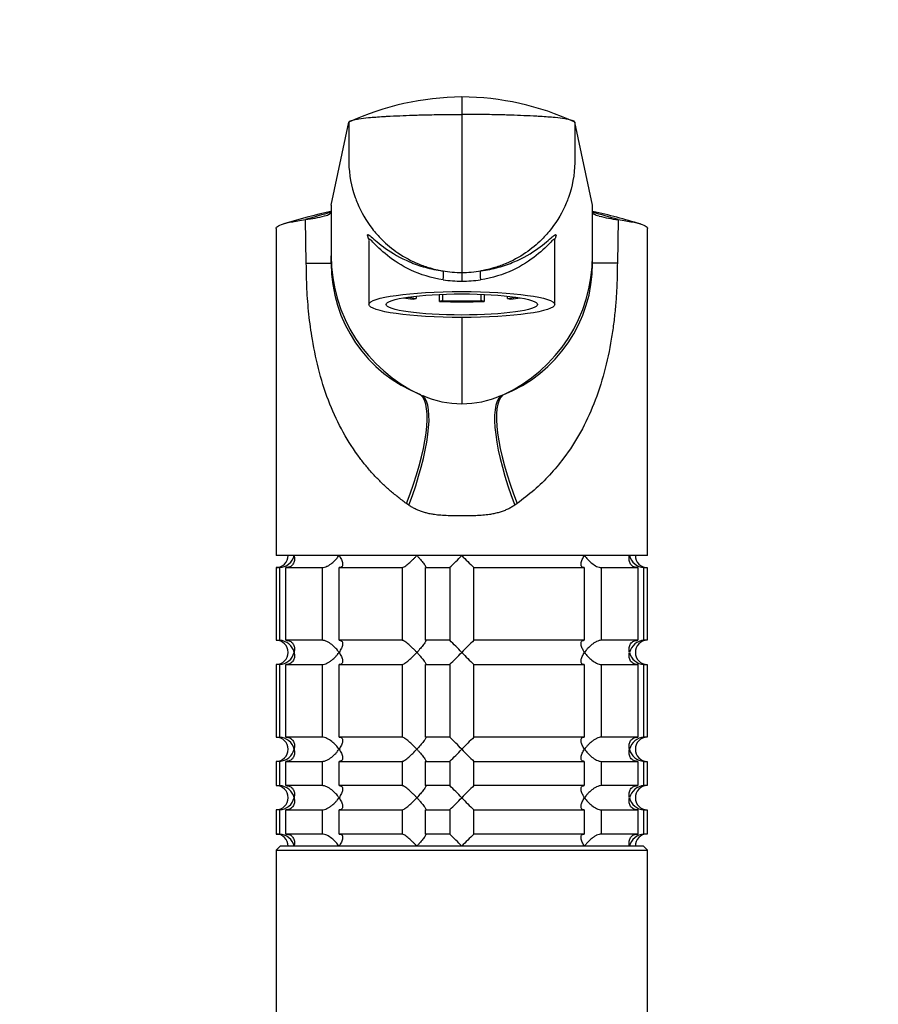
# Model space of a CAD drawing. Units: millimetres. Extents: x 0 to 1478, y 0 to 1758.
# Drawn here: x 634 to 740, y 1238 to 1360 of the extents above; entities that cross this region are included whole.
import ezdxf
from ezdxf import colors
from ezdxf.entities.mleader import LeaderData, LeaderLine
from ezdxf.math import Vec2, Vec3

# ---------------------------------------------------------------- set-up
doc = ezdxf.new("R2010")
doc.units = ezdxf.units.MM
doc.layers.add('DV1_Défaut', color=7, linetype='Continuous')
doc.layers.add('Défaut', color=7, linetype='Continuous')

# ---------------------------------------------------------------- blocks, each defined once
blk = doc.blocks.new('_DOT')
at = {"color": 0}
blk.add_line((0, 0), (-1, 0), dxfattribs=at)
at = {"color": 0, "const_width": 0.333}
blk.add_lwpolyline([(-0.1665, 0, 1), (0.1665, 0, 1)], format="xyb", close=True, dxfattribs=at)
blk = doc.blocks.new('SE')
at = {"layer": 'DV1_Défaut', "color": 7, "linetype": 'Continuous'}
for p, q in [((688.63, 1350.43), (688.63, 1348.27)), ((688.63, 1348.27), (688.63, 1328.68)), ((672.44, 1337.03), (674.63, 1347.31)), ((704.82, 1337.03), (702.63, 1347.31)), ((672.44, 1337.03), (672.44, 1330.77)), ((704.82, 1330.77), (704.82, 1337.03)), ((665.63, 1334.15), (665.63, 1293.64)), ((669.37, 1329.84), (669.28, 1335.24)), ((707.99, 1335.24), (707.89, 1329.84)), ((711.63, 1293.64), (711.63, 1334.15)), ((677.13, 1332.67), (677.13, 1324.73)), ((700.13, 1324.73), (700.13, 1332.68)), ((672.44, 1329.84), (672.44, 1330.77)), ((704.82, 1329.84), (704.82, 1330.77)), ((669.37, 1329.84), (672.44, 1329.84)), ((707.89, 1329.84), (704.82, 1329.84)), ((688.63, 1328.68), (688.63, 1327.63)), ((682.97, 1325.77), (682.97, 1325.48)), ((685.88, 1325.12), (685.88, 1325.98)), ((686.26, 1325.21), (686.26, 1325.99)), ((691, 1325.99), (691, 1325.21)), ((691.38, 1325.98), (691.38, 1325.12)), ((694.29, 1325.48), (694.29, 1325.77)), ((682.59, 1325.38), (682.97, 1325.48)), ((686.26, 1325.21), (685.88, 1325.12)), ((691.38, 1325.12), (691, 1325.21)), ((694.29, 1325.48), (694.67, 1325.38)), ((688.63, 1323.13), (688.63, 1312.43)), ((683.53, 1313.56), (683.81, 1313.43)), ((693.45, 1313.43), (693.73, 1313.56)), ((682.07, 1299.87), (681.77, 1300.08)), ((695.49, 1300.08), (695.19, 1299.87)), ((711.63, 1293.64), (665.63, 1293.64)), ((666.07, 1292.14), (665.63, 1292.14)), ((665.63, 1292.14), (665.63, 1283.14)), ((666.07, 1292.14), (666.07, 1283.14)), ((666.85, 1292.14), (671.34, 1292.14)), ((666.85, 1283.14), (666.85, 1292.14)), ((671.34, 1292.14), (671.34, 1283.14)), ((673.46, 1292.14), (681.24, 1292.14)), ((673.46, 1283.14), (673.46, 1292.14)), ((681.24, 1292.14), (681.24, 1283.14)), ((684.14, 1292.14), (687.13, 1292.14)), ((684.14, 1283.14), (684.14, 1292.14)), ((687.13, 1292.14), (687.13, 1283.14)), ((690.13, 1292.14), (703.8, 1292.14)), ((690.13, 1283.14), (690.13, 1292.14)), ((703.8, 1292.14), (703.8, 1283.14)), ((705.92, 1292.14), (710.41, 1292.14)), ((705.92, 1283.14), (705.92, 1292.14)), ((710.41, 1292.14), (710.41, 1283.14)), ((711.19, 1292.14), (711.58, 1292.14)), ((711.19, 1283.14), (711.19, 1292.14)), ((711.58, 1292.14), (711.58, 1283.14)), ((665.63, 1283.14), (666.07, 1283.14)), ((671.34, 1283.14), (666.85, 1283.14)), ((681.24, 1283.14), (673.46, 1283.14)), ((687.13, 1283.14), (684.14, 1283.14)), ((703.8, 1283.14), (690.13, 1283.14)), ((710.41, 1283.14), (705.92, 1283.14)), ((711.58, 1283.14), (711.19, 1283.14)), ((666.07, 1280.14), (665.63, 1280.14)), ((665.63, 1280.14), (665.63, 1271.14)), ((666.07, 1280.14), (666.07, 1271.14)), ((666.85, 1280.14), (671.34, 1280.14)), ((666.85, 1271.14), (666.85, 1280.14)), ((671.34, 1280.14), (671.34, 1271.14)), ((673.46, 1280.14), (681.24, 1280.14)), ((673.46, 1271.14), (673.46, 1280.14)), ((681.24, 1280.14), (681.24, 1271.14)), ((684.14, 1280.14), (687.13, 1280.14)), ((684.14, 1271.14), (684.14, 1280.14)), ((687.13, 1280.14), (687.13, 1271.14)), ((690.13, 1280.14), (703.8, 1280.14)), ((690.13, 1271.14), (690.13, 1280.14)), ((703.8, 1280.14), (703.8, 1271.14)), ((705.92, 1280.14), (710.41, 1280.14)), ((705.92, 1271.14), (705.92, 1280.14)), ((710.41, 1280.14), (710.41, 1271.14)), ((711.19, 1280.14), (711.58, 1280.14)), ((711.19, 1271.14), (711.19, 1280.14)), ((711.58, 1280.14), (711.58, 1271.14)), ((665.63, 1271.14), (666.07, 1271.14)), ((671.34, 1271.14), (666.85, 1271.14)), ((681.24, 1271.14), (673.46, 1271.14)), ((687.13, 1271.14), (684.14, 1271.14)), ((703.8, 1271.14), (690.13, 1271.14)), ((710.41, 1271.14), (705.92, 1271.14)), ((711.58, 1271.14), (711.19, 1271.14)), ((666.07, 1268.14), (665.63, 1268.14)), ((665.63, 1268.14), (665.63, 1265.14)), ((666.07, 1268.14), (666.07, 1265.14)), ((666.85, 1268.14), (671.34, 1268.14)), ((666.85, 1265.14), (666.85, 1268.14)), ((671.34, 1268.14), (671.34, 1265.14)), ((673.46, 1268.14), (681.24, 1268.14)), ((673.46, 1265.14), (673.46, 1268.14)), ((681.24, 1268.14), (681.24, 1265.14)), ((684.14, 1268.14), (687.13, 1268.14)), ((684.14, 1265.14), (684.14, 1268.14)), ((687.13, 1268.14), (687.13, 1265.14)), ((690.13, 1268.14), (703.8, 1268.14)), ((690.13, 1265.14), (690.13, 1268.14)), ((703.8, 1268.14), (703.8, 1265.14)), ((705.92, 1268.14), (710.41, 1268.14)), ((705.92, 1265.14), (705.92, 1268.14)), ((710.41, 1268.14), (710.41, 1265.14)), ((711.19, 1268.14), (711.58, 1268.14)), ((711.19, 1265.14), (711.19, 1268.14)), ((711.58, 1268.14), (711.58, 1265.14)), ((665.63, 1265.14), (666.07, 1265.14)), ((671.34, 1265.14), (666.85, 1265.14)), ((681.24, 1265.14), (673.46, 1265.14)), ((687.13, 1265.14), (684.14, 1265.14)), ((703.8, 1265.14), (690.13, 1265.14)), ((710.41, 1265.14), (705.92, 1265.14)), ((711.58, 1265.14), (711.19, 1265.14)), ((666.07, 1262.14), (665.63, 1262.14)), ((665.63, 1262.14), (665.63, 1259.14)), ((666.07, 1262.14), (666.07, 1259.14)), ((666.85, 1262.14), (671.34, 1262.14)), ((666.85, 1259.14), (666.85, 1262.14)), ((671.34, 1262.14), (671.34, 1259.14)), ((673.46, 1262.14), (681.24, 1262.14)), ((673.46, 1259.14), (673.46, 1262.14)), ((681.24, 1262.14), (681.24, 1259.14)), ((684.14, 1262.14), (687.13, 1262.14)), ((684.14, 1259.14), (684.14, 1262.14)), ((687.13, 1262.14), (687.13, 1259.14)), ((690.13, 1262.14), (703.8, 1262.14)), ((690.13, 1259.14), (690.13, 1262.14)), ((703.8, 1262.14), (703.8, 1259.14)), ((705.92, 1262.14), (710.41, 1262.14)), ((705.92, 1259.14), (705.92, 1262.14)), ((710.41, 1262.14), (710.41, 1259.14)), ((711.19, 1262.14), (711.58, 1262.14)), ((711.19, 1259.14), (711.19, 1262.14)), ((711.58, 1262.14), (711.58, 1259.14)), ((665.63, 1259.14), (666.07, 1259.14)), ((671.34, 1259.14), (666.85, 1259.14)), ((681.24, 1259.14), (673.46, 1259.14)), ((687.13, 1259.14), (684.14, 1259.14)), ((703.8, 1259.14), (690.13, 1259.14)), ((710.41, 1259.14), (705.92, 1259.14)), ((711.58, 1259.14), (711.19, 1259.14)), ((666.13, 1257.64), (665.63, 1257.14)), ((711.13, 1257.64), (666.13, 1257.64)), ((711.63, 1257.14), (711.13, 1257.64)), ((665.63, 1257.14), (711.63, 1257.14)), ((665.63, 1257.14), (665.63, 1222.14)), ((711.63, 1222.14), (711.63, 1257.14))]:
    blk.add_line(p, q, dxfattribs=at)
for centre, radius, start, end in [((688.92, 1316.15), 34.28, 90.4855, 114.635), ((688.4, 1316.43), 34.01, 65.2657, 89.6137), ((689.91, 1257.71), 80.47, 102.579, 106.85), ((692.08, 1260.33), 78.31, 104.518, 106.9307), ((667.34, 1351.71), 16.58, 276.7072, 285.0228), ((685.18, 1260.33), 78.31, 73.0693, 75.4821), ((687.35, 1257.71), 80.47, 73.0983, 77.4223), ((709.92, 1351.71), 16.59, 254.9787, 263.2914), ((691.37, 1330.78), 18.92, 180.0477, 245.5257), ((685.9, 1330.78), 18.92, 294.468, 359.9523), ((689.87, 1329.79), 17.42, 179.8259, 248.6632), ((687.41, 1329.78), 17.41, 291.2921, 0.2126), ((688.63, 1342.73), 14.04, 260.3806, 269.9832), ((688.63, 1342.73), 14.04, 270.0168, 279.6194), ((688.45, 1343.44), 15.81, 262.2642, 270.6533), ((688.81, 1343.44), 15.81, 269.3468, 277.7357), ((688.63, 1324.47), 12.04, 246.4038, 270.0004), ((688.63, 1324.47), 12.04, 269.9996, 293.5964), ((665.63, 1293.64), 1.5, 270, 0), ((665.96, 1294.1), 1.96, 273.3931, 346.5427), ((668, 1312.76), 28.12, 312.8545, 317.176), ((708.26, 1311.76), 26.71, 222.7095, 227.26), ((711.3, 1294.1), 1.96, 193.4573, 266.6069), ((711.59, 1293.6), 1.46, 178.466, 269.6349), ((665.63, 1281.64), 1.5, 270, 90), ((665.96, 1281.18), 1.96, 13.4573, 86.6069), ((669, 1263.52), 26.71, 42.7095, 47.26), ((709.26, 1262.52), 28.12, 132.8545, 137.176), ((711.31, 1281.18), 1.96, 93.4475, 166.4883), ((711.59, 1281.68), 1.46, 90.3075, 181.5917), ((665.96, 1282.1), 1.96, 273.4475, 346.4883), ((668, 1300.76), 28.12, 312.8545, 317.176), ((708.26, 1299.76), 26.71, 222.7095, 227.26), ((711.3, 1282.1), 1.96, 193.4573, 266.6069), ((711.59, 1281.6), 1.46, 178.466, 269.6349), ((665.63, 1269.64), 1.5, 270, 90), ((665.96, 1269.18), 1.96, 13.4573, 86.6069), ((669, 1251.52), 26.71, 42.7095, 47.26), ((709.26, 1250.52), 28.12, 132.8545, 137.176), ((711.31, 1269.18), 1.96, 93.4475, 166.4883), ((711.59, 1269.68), 1.46, 90.3075, 181.5917), ((665.96, 1270.1), 1.96, 273.4475, 346.4883), ((668, 1288.76), 28.12, 312.8545, 317.176), ((708.26, 1287.76), 26.71, 222.7095, 227.26), ((711.3, 1270.1), 1.96, 193.4573, 266.6069), ((711.59, 1269.6), 1.46, 178.466, 269.6349), ((665.63, 1263.64), 1.5, 270, 90), ((665.96, 1263.18), 1.96, 13.4573, 86.6069), ((669, 1245.52), 26.71, 42.7095, 47.26), ((709.26, 1244.52), 28.12, 132.8545, 137.176), ((711.31, 1263.18), 1.96, 93.4475, 166.4883), ((711.59, 1263.68), 1.46, 90.3075, 181.5917), ((665.96, 1264.1), 1.96, 273.4475, 346.4883), ((668, 1282.76), 28.12, 312.8545, 317.176), ((708.26, 1281.76), 26.71, 222.7095, 227.26), ((711.3, 1264.1), 1.96, 193.4573, 266.6069), ((711.59, 1263.6), 1.46, 178.466, 269.6349), ((665.63, 1257.64), 1.5, 0, 90), ((665.96, 1257.18), 1.96, 13.4573, 86.6069), ((669, 1239.52), 26.71, 42.7095, 47.26), ((709.26, 1238.52), 28.12, 132.8545, 137.176), ((711.3, 1257.18), 1.96, 93.3931, 166.5427), ((711.59, 1257.68), 1.46, 90.3075, 181.5917)]:
    blk.add_arc(centre, radius, start, end, dxfattribs=at)
for centre, major_axis, ratio, start_param, end_param in [((686.12, 1327.91), (0.139, 0.99), 0.219018, 4.605039, 6.14548), ((691.14, 1327.91), (0.139, -0.99), 0.219018, 3.279298, 4.819739), ((688.63, 1326.31), (-8.25, 0), 0.139173, 0.624165, 0.814808), ((688.63, 1326.31), (8.25, 0), 0.139173, -0.814808, -0.624165), ((688.63, 1326.31), (-9, 0), 0.139173, 0.642067, 0.834486), ((688.63, 1326.31), (-9, 0), 0.139173, 1.259909, 1.881684), ((688.63, 1326.31), (-8.25, 0), 0.139173, 1.279587, 1.862006), ((688.63, 1326.31), (9, 0), 0.139173, -0.834486, -0.642067), ((677.33, 1300.08), (5.91, 13.66), 0.27582, 4.831179, 6.200664), ((677.83, 1299.87), (5.67, 13.76), 0.265177, 4.82115, 6.190916), ((699.43, 1299.87), (-5.67, 13.76), 0.265172, 0.092205, 1.462032), ((699.93, 1300.08), (-5.91, 13.66), 0.275746, 0.082524, 1.452071)]:
    blk.add_ellipse(centre, major_axis=major_axis, ratio=ratio, start_param=start_param, end_param=end_param, dxfattribs=at)
for major_axis in [(11.5, 0), (-9.38, 0)]:
    blk.add_ellipse((688.63, 1324.73), major_axis=major_axis, ratio=0.139173, dxfattribs=at)
for points, knots in [([(674.63, 1347.31), (674.65, 1347.38), (674.81, 1347.48), (675.31, 1347.62), (675.95, 1347.74), (676.69, 1347.83), (677.78, 1347.94), (678.5, 1347.99), (679.18, 1348.03), (679.37, 1348.04), (680.08, 1348.08), (681.31, 1348.13), (682.39, 1348.17), (682.91, 1348.19), (683.17, 1348.2), (684.23, 1348.23), (686.13, 1348.26), (687.8, 1348.27), (688.63, 1348.27)], [0, 0, 0, 0, 0.123506, 0.176272, 0.247013, 0.352544, 0.370519, 0.494025, 0.494025, 0.494025, 0.528817, 0.620519, 0.705089, 0.705089, 0.705089, 0.747013, 0.873506, 1, 1, 1, 1]), ([(702.63, 1347.31), (702.62, 1347.38), (702.45, 1347.48), (701.95, 1347.62), (701.31, 1347.74), (700.57, 1347.83), (699.48, 1347.94), (698.76, 1347.99), (698.08, 1348.03), (697.89, 1348.04), (697.18, 1348.08), (695.95, 1348.13), (694.87, 1348.17), (694.35, 1348.19), (694.09, 1348.2), (693.03, 1348.23), (691.13, 1348.26), (689.46, 1348.27), (688.63, 1348.27)], [0, 0, 0, 0, 0.123506, 0.176272, 0.247013, 0.352544, 0.370519, 0.494025, 0.494025, 0.494025, 0.528817, 0.620519, 0.705089, 0.705089, 0.705089, 0.747013, 0.873506, 1, 1, 1, 1]), ([(674.63, 1347.31), (674.63, 1345.75), (674.63, 1344.19), (674.63, 1342.63), (674.63, 1342.51), (674.63, 1342.4), (674.63, 1342.28), (674.67, 1340.82), (674.99, 1339.11), (676.04, 1336.38), (677.09, 1334.57), (678.87, 1332.55), (680.76, 1330.99), (682.83, 1329.87), (684.22, 1329.39), (684.7, 1329.25), (685.02, 1329.15), (685.55, 1329.02), (686.08, 1328.92), (686.29, 1328.88)], [0, 0, 0, 0, 0.193116, 0.193116, 0.193116, 0.207514, 0.207514, 0.207514, 0.388891, 0.419012, 0.570269, 0.644909, 0.751646, 0.870805, 0.933023, 0.933023, 0.933023, 0.973943, 1, 1, 1, 1]), ([(702.63, 1347.31), (702.63, 1345.75), (702.63, 1344.19), (702.63, 1342.63), (702.63, 1342.51), (702.63, 1342.4), (702.63, 1342.28), (702.59, 1340.82), (702.27, 1339.11), (701.22, 1336.38), (700.17, 1334.57), (698.39, 1332.55), (696.5, 1330.99), (694.43, 1329.87), (693.04, 1329.39), (692.56, 1329.25), (692.24, 1329.15), (691.71, 1329.02), (691.18, 1328.92), (690.97, 1328.88)], [0, 0, 0, 0, 0.193116, 0.193116, 0.193116, 0.207514, 0.207514, 0.207514, 0.388891, 0.419012, 0.570269, 0.644909, 0.751646, 0.870805, 0.933023, 0.933023, 0.933023, 0.973943, 1, 1, 1, 1]), ([(671.64, 1335.69), (671.91, 1335.77), (672.11, 1335.85), (672.37, 1336.02), (672.44, 1336.1), (672.44, 1336.18)], [0, 0, 0, 0, 0.5, 0.5, 1, 1, 1, 1]), ([(704.82, 1336.18), (704.82, 1336.1), (704.89, 1336.02), (705.16, 1335.85), (705.36, 1335.77), (705.62, 1335.69)], [0, 0, 0, 0, 0.5, 0.5, 1, 1, 1, 1]), ([(665.63, 1334.15), (665.63, 1334.2), (665.7, 1334.37), (666.19, 1334.64), (667.4, 1334.95), (668.59, 1335.15), (669.28, 1335.24)], [0, 0, 0, 0, 0.134108, 0.422838, 0.711484, 1, 1, 1, 1]), ([(707.99, 1335.24), (708.67, 1335.15), (709.86, 1334.95), (711.07, 1334.64), (711.56, 1334.37), (711.63, 1334.2), (711.63, 1334.15)], [0, 0, 0, 0, 0.288514, 0.577159, 0.865888, 1, 1, 1, 1]), ([(677.06, 1332.93), (677.04, 1332.98), (677.03, 1333.02), (676.94, 1333.27), (676.94, 1333.38), (677.08, 1333.38), (677.22, 1333.28), (677.42, 1333.12), (677.42, 1333.12), (677.42, 1333.12)], [0, 0, 0, 0, 0.092008, 0.092008, 0.545024, 0.545024, 0.998041, 0.998041, 1, 1, 1, 1]), ([(677.42, 1333.12), (677.81, 1332.79), (678.41, 1332.24), (679.99, 1331.1), (680.98, 1330.51), (682.76, 1329.76), (683.39, 1329.53), (684.77, 1329.15), (685.53, 1328.99), (686.29, 1328.88)], [0, 0, 0, 0, 0.332853, 0.332853, 0.666426, 0.666426, 0.833213, 0.833213, 1, 1, 1, 1]), ([(690.97, 1328.88), (691.74, 1328.99), (692.49, 1329.15), (693.87, 1329.53), (694.5, 1329.76), (696.27, 1330.5), (697.26, 1331.1), (698.85, 1332.24), (699.45, 1332.79), (699.84, 1333.12)], [0, 0, 0, 0, 0.16674, 0.16674, 0.33348, 0.33348, 0.666959, 0.666959, 1, 1, 1, 1]), ([(699.84, 1333.12), (699.84, 1333.12), (699.84, 1333.12), (700.04, 1333.28), (700.18, 1333.38), (700.32, 1333.38), (700.32, 1333.27), (700.23, 1333.02), (700.21, 1332.97), (700.19, 1332.91)], [0, 0, 0, 0, 0.00118, 0.00118, 0.44955, 0.44955, 0.897919, 0.897919, 1, 1, 1, 1]), ([(677.12, 1332.87), (677.12, 1332.87), (677.12, 1332.85), (677.15, 1332.78), (677.13, 1332.69), (677.13, 1332.69)], [0, 0, 0, 0, 0.48381, 0.985346, 1, 1, 1, 1]), ([(686.32, 1327.77), (684.83, 1328), (683.48, 1328.44), (681.18, 1329.52), (680.2, 1330.16), (678.63, 1331.42), (678.02, 1332.05), (677.41, 1332.66), (677.26, 1332.79), (677.15, 1332.82), (677.13, 1332.8), (677.13, 1332.76)], [0, 0, 0, 0, 0.268502, 0.268502, 0.537004, 0.537004, 0.805505, 0.805505, 0.939756, 0.939756, 1, 1, 1, 1]), ([(700.13, 1332.76), (700.13, 1332.8), (700.11, 1332.82), (700, 1332.79), (699.86, 1332.66), (699.25, 1332.06), (698.64, 1331.43), (697.06, 1330.17), (696.09, 1329.52), (693.78, 1328.44), (692.43, 1328), (690.94, 1327.77)], [0, 0, 0, 0, 0.0604753, 0.0604753, 0.1946931, 0.1946931, 0.4631288, 0.4631288, 0.7315644, 0.7315644, 1, 1, 1, 1]), ([(700.13, 1332.7), (700.13, 1332.7), (700.12, 1332.77), (700.14, 1332.84), (700.14, 1332.87), (700.14, 1332.87), (700.14, 1332.87)], [0, 0, 0, 0, 0.004934, 0.427449, 0.972296, 1, 1, 1, 1]), ([(681.77, 1300.08), (681.41, 1300.35), (680.69, 1300.88), (679.67, 1301.73), (678.69, 1302.64), (677.75, 1303.6), (676.86, 1304.61), (675.51, 1306.32), (673.87, 1308.85), (672.2, 1312.42), (670.94, 1316.27), (670.14, 1320.02), (669.67, 1323.5), (669.42, 1326.66), (669.39, 1328.78), (669.37, 1329.84)], [0, 0, 0, 0, 0.039481, 0.079226, 0.119303, 0.159777, 0.200712, 0.242171, 0.360583, 0.478907, 0.603557, 0.727185, 0.818488, 0.909169, 1, 1, 1, 1]), ([(707.89, 1329.84), (707.88, 1329.21), (707.87, 1327.94), (707.78, 1326.05), (707.64, 1324.17), (707.43, 1322.29), (707.04, 1319.66), (706.33, 1316.3), (705.07, 1312.44), (703.4, 1308.87), (701.52, 1305.96), (699.55, 1303.6), (697.64, 1301.71), (696.2, 1300.62), (695.49, 1300.08)], [0, 0, 0, 0, 0.05428, 0.108423, 0.162595, 0.21696, 0.271683, 0.395419, 0.520422, 0.638727, 0.757402, 0.839927, 0.920619, 1, 1, 1, 1]), ([(695.19, 1299.87), (695.12, 1299.83), (694.98, 1299.74), (694.77, 1299.61), (694.56, 1299.49), (694.33, 1299.38), (694.1, 1299.28), (693.87, 1299.18), (693.63, 1299.09), (693.38, 1299.01), (693.12, 1298.94), (692.86, 1298.87), (692.59, 1298.81), (692.32, 1298.76), (691.87, 1298.68), (691.22, 1298.61), (690.43, 1298.57), (689.55, 1298.56), (688.63, 1298.56), (687.71, 1298.56), (686.84, 1298.57), (686.07, 1298.61), (685.33, 1298.68), (684.73, 1298.79), (684.24, 1298.9), (683.76, 1299.04), (683.31, 1299.21), (682.87, 1299.4), (682.46, 1299.62), (682.2, 1299.79), (682.07, 1299.87)], [0, 0, 0, 0, 0.01821, 0.036517, 0.054947, 0.073524, 0.092271, 0.111211, 0.130366, 0.149759, 0.16941, 0.189338, 0.209564, 0.230105, 0.25098, 0.309075, 0.375106, 0.423768, 0.499646, 0.577224, 0.623325, 0.688873, 0.746807, 0.78554, 0.823201, 0.859909, 0.895799, 0.931009, 0.965691, 1, 1, 1, 1]), ([(667.86, 1293.64), (667.88, 1293.56), (667.9, 1293.47), (667.91, 1293.3), (667.92, 1293.22), (667.9, 1292.98), (667.86, 1292.82), (667.71, 1292.53), (667.6, 1292.39), (667.36, 1292.25), (667.27, 1292.21), (667.07, 1292.15), (666.96, 1292.14), (666.85, 1292.14)], [0, 0, 0, 0, 0.125, 0.125, 0.25, 0.25, 0.5, 0.5, 0.75, 0.75, 0.875, 0.875, 1, 1, 1, 1]), ([(671.34, 1292.14), (671.43, 1292.14), (671.52, 1292.15), (671.72, 1292.21), (671.83, 1292.25), (672.03, 1292.35), (672.14, 1292.4), (672.33, 1292.53), (672.43, 1292.6), (672.71, 1292.82), (672.87, 1292.97), (673.1, 1293.22), (673.17, 1293.3), (673.31, 1293.47), (673.37, 1293.56), (673.43, 1293.64)], [0, 0, 0, 0, 0.125, 0.125, 0.25, 0.25, 0.375, 0.375, 0.5, 0.5, 0.75, 0.75, 0.875, 0.875, 1, 1, 1, 1]), ([(673.43, 1293.64), (673.48, 1293.56), (673.54, 1293.47), (673.63, 1293.3), (673.68, 1293.22), (673.79, 1292.98), (673.84, 1292.82), (673.88, 1292.53), (673.86, 1292.39), (673.77, 1292.25), (673.73, 1292.21), (673.61, 1292.15), (673.54, 1292.14), (673.46, 1292.14)], [0, 0, 0, 0, 0.125, 0.125, 0.25, 0.25, 0.5, 0.5, 0.75, 0.75, 0.875, 0.875, 1, 1, 1, 1]), ([(681.24, 1292.14), (681.28, 1292.14), (681.32, 1292.15), (681.44, 1292.21), (681.51, 1292.25), (681.73, 1292.39), (681.9, 1292.53), (682.24, 1292.82), (682.41, 1292.98), (682.66, 1293.22), (682.74, 1293.3), (682.91, 1293.47), (682.99, 1293.56), (683.07, 1293.64)], [0, 0, 0, 0, 0.125, 0.125, 0.25, 0.25, 0.5, 0.5, 0.75, 0.75, 0.875, 0.875, 1, 1, 1, 1]), ([(683.07, 1293.64), (683.14, 1293.56), (683.22, 1293.47), (683.37, 1293.3), (683.44, 1293.22), (683.65, 1292.98), (683.78, 1292.82), (684, 1292.53), (684.09, 1292.39), (684.16, 1292.25), (684.18, 1292.21), (684.18, 1292.15), (684.17, 1292.14), (684.14, 1292.14)], [0, 0, 0, 0, 0.125, 0.125, 0.25, 0.25, 0.5, 0.5, 0.75, 0.75, 0.875, 0.875, 1, 1, 1, 1]), ([(703.8, 1292.14), (703.72, 1292.14), (703.65, 1292.15), (703.53, 1292.21), (703.49, 1292.25), (703.43, 1292.35), (703.41, 1292.4), (703.39, 1292.53), (703.39, 1292.6), (703.42, 1292.82), (703.47, 1292.97), (703.58, 1293.22), (703.63, 1293.3), (703.72, 1293.47), (703.78, 1293.56), (703.83, 1293.64)], [0, 0, 0, 0, 0.125, 0.125, 0.25, 0.25, 0.375, 0.375, 0.5, 0.5, 0.75, 0.75, 0.875, 0.875, 1, 1, 1, 1]), ([(703.83, 1293.64), (703.89, 1293.56), (703.95, 1293.47), (704.09, 1293.3), (704.16, 1293.22), (704.38, 1292.98), (704.55, 1292.82), (704.92, 1292.53), (705.12, 1292.39), (705.43, 1292.25), (705.54, 1292.21), (705.74, 1292.15), (705.83, 1292.14), (705.92, 1292.14)], [0, 0, 0, 0, 0.125, 0.125, 0.25, 0.25, 0.5, 0.5, 0.75, 0.75, 0.875, 0.875, 1, 1, 1, 1]), ([(710.41, 1292.14), (710.3, 1292.14), (710.19, 1292.15), (709.99, 1292.21), (709.9, 1292.25), (709.66, 1292.39), (709.55, 1292.53), (709.4, 1292.82), (709.36, 1292.98), (709.34, 1293.22), (709.35, 1293.3), (709.36, 1293.47), (709.38, 1293.56), (709.4, 1293.64)], [0, 0, 0, 0, 0.125, 0.125, 0.25, 0.25, 0.5, 0.5, 0.75, 0.75, 0.875, 0.875, 1, 1, 1, 1]), ([(666.85, 1283.14), (667.08, 1283.14), (667.28, 1283.08), (667.6, 1282.89), (667.71, 1282.76), (667.86, 1282.46), (667.9, 1282.31), (667.92, 1281.98), (667.91, 1281.81), (667.86, 1281.64)], [0, 0, 0, 0, 0.25, 0.25, 0.5, 0.5, 0.75, 0.75, 1, 1, 1, 1]), ([(673.43, 1281.64), (673.37, 1281.72), (673.31, 1281.81), (673.17, 1281.98), (673.1, 1282.06), (672.88, 1282.3), (672.71, 1282.46), (672.34, 1282.75), (672.14, 1282.89), (671.83, 1283.03), (671.72, 1283.07), (671.52, 1283.13), (671.43, 1283.14), (671.34, 1283.14)], [0, 0, 0, 0, 0.125, 0.125, 0.25, 0.25, 0.5, 0.5, 0.75, 0.75, 0.875, 0.875, 1, 1, 1, 1]), ([(673.46, 1283.14), (673.54, 1283.14), (673.61, 1283.13), (673.73, 1283.07), (673.77, 1283.03), (673.83, 1282.94), (673.85, 1282.88), (673.87, 1282.75), (673.87, 1282.68), (673.84, 1282.46), (673.79, 1282.31), (673.68, 1282.06), (673.63, 1281.98), (673.54, 1281.81), (673.48, 1281.72), (673.43, 1281.64)], [0, 0, 0, 0, 0.125, 0.125, 0.25, 0.25, 0.375, 0.375, 0.5, 0.5, 0.75, 0.75, 0.875, 0.875, 1, 1, 1, 1]), ([(683.07, 1281.64), (682.99, 1281.72), (682.91, 1281.81), (682.74, 1281.98), (682.66, 1282.06), (682.41, 1282.3), (682.24, 1282.46), (681.9, 1282.75), (681.73, 1282.89), (681.51, 1283.03), (681.44, 1283.07), (681.32, 1283.13), (681.28, 1283.14), (681.24, 1283.14)], [0, 0, 0, 0, 0.125, 0.125, 0.25, 0.25, 0.5, 0.5, 0.75, 0.75, 0.875, 0.875, 1, 1, 1, 1]), ([(684.14, 1283.14), (684.17, 1283.14), (684.18, 1283.13), (684.18, 1283.07), (684.16, 1283.03), (684.09, 1282.89), (684, 1282.75), (683.78, 1282.46), (683.65, 1282.3), (683.37, 1281.98), (683.22, 1281.81), (683.07, 1281.64)], [0, 0, 0, 0, 0.125, 0.125, 0.25, 0.25, 0.5, 0.5, 0.75, 0.75, 1, 1, 1, 1]), ([(703.83, 1281.64), (703.78, 1281.72), (703.72, 1281.81), (703.63, 1281.98), (703.58, 1282.06), (703.47, 1282.3), (703.42, 1282.46), (703.38, 1282.75), (703.4, 1282.89), (703.49, 1283.03), (703.53, 1283.07), (703.65, 1283.13), (703.72, 1283.14), (703.8, 1283.14)], [0, 0, 0, 0, 0.125, 0.125, 0.25, 0.25, 0.5, 0.5, 0.75, 0.75, 0.875, 0.875, 1, 1, 1, 1]), ([(705.92, 1283.14), (705.83, 1283.14), (705.74, 1283.13), (705.54, 1283.07), (705.43, 1283.03), (705.23, 1282.94), (705.12, 1282.88), (704.93, 1282.75), (704.83, 1282.68), (704.55, 1282.46), (704.39, 1282.31), (704.16, 1282.06), (704.09, 1281.98), (703.95, 1281.81), (703.89, 1281.72), (703.83, 1281.64)], [0, 0, 0, 0, 0.125, 0.125, 0.25, 0.25, 0.375, 0.375, 0.5, 0.5, 0.75, 0.75, 0.875, 0.875, 1, 1, 1, 1]), ([(709.4, 1281.64), (709.38, 1281.72), (709.36, 1281.81), (709.35, 1281.98), (709.34, 1282.06), (709.36, 1282.3), (709.4, 1282.46), (709.55, 1282.75), (709.66, 1282.89), (709.9, 1283.03), (709.99, 1283.07), (710.19, 1283.13), (710.3, 1283.14), (710.41, 1283.14)], [0, 0, 0, 0, 0.125, 0.125, 0.25, 0.25, 0.5, 0.5, 0.75, 0.75, 0.875, 0.875, 1, 1, 1, 1]), ([(667.86, 1281.64), (667.88, 1281.56), (667.9, 1281.47), (667.91, 1281.3), (667.92, 1281.22), (667.9, 1280.98), (667.86, 1280.82), (667.71, 1280.53), (667.6, 1280.39), (667.36, 1280.25), (667.27, 1280.21), (667.07, 1280.15), (666.96, 1280.14), (666.85, 1280.14)], [0, 0, 0, 0, 0.125, 0.125, 0.25, 0.25, 0.5, 0.5, 0.75, 0.75, 0.875, 0.875, 1, 1, 1, 1]), ([(671.34, 1280.14), (671.43, 1280.14), (671.52, 1280.15), (671.72, 1280.21), (671.83, 1280.25), (672.03, 1280.35), (672.14, 1280.4), (672.33, 1280.53), (672.43, 1280.6), (672.71, 1280.82), (672.87, 1280.97), (673.1, 1281.22), (673.17, 1281.3), (673.31, 1281.47), (673.37, 1281.56), (673.43, 1281.64)], [0, 0, 0, 0, 0.125, 0.125, 0.25, 0.25, 0.375, 0.375, 0.5, 0.5, 0.75, 0.75, 0.875, 0.875, 1, 1, 1, 1]), ([(673.43, 1281.64), (673.48, 1281.56), (673.54, 1281.47), (673.63, 1281.3), (673.68, 1281.22), (673.79, 1280.98), (673.84, 1280.82), (673.88, 1280.53), (673.86, 1280.39), (673.77, 1280.25), (673.73, 1280.21), (673.61, 1280.15), (673.54, 1280.14), (673.46, 1280.14)], [0, 0, 0, 0, 0.125, 0.125, 0.25, 0.25, 0.5, 0.5, 0.75, 0.75, 0.875, 0.875, 1, 1, 1, 1]), ([(681.24, 1280.14), (681.31, 1280.14), (681.43, 1280.2), (681.73, 1280.39), (681.9, 1280.53), (682.24, 1280.82), (682.41, 1280.97), (682.74, 1281.3), (682.91, 1281.47), (683.07, 1281.64)], [0, 0, 0, 0, 0.25, 0.25, 0.5, 0.5, 0.75, 0.75, 1, 1, 1, 1]), ([(683.07, 1281.64), (683.14, 1281.56), (683.22, 1281.47), (683.37, 1281.3), (683.44, 1281.22), (683.65, 1280.98), (683.78, 1280.82), (684, 1280.53), (684.09, 1280.39), (684.16, 1280.25), (684.18, 1280.21), (684.18, 1280.15), (684.17, 1280.14), (684.14, 1280.14)], [0, 0, 0, 0, 0.125, 0.125, 0.25, 0.25, 0.5, 0.5, 0.75, 0.75, 0.875, 0.875, 1, 1, 1, 1]), ([(703.8, 1280.14), (703.72, 1280.14), (703.65, 1280.15), (703.53, 1280.21), (703.49, 1280.25), (703.4, 1280.39), (703.38, 1280.53), (703.42, 1280.82), (703.47, 1280.98), (703.58, 1281.22), (703.63, 1281.3), (703.72, 1281.47), (703.78, 1281.56), (703.83, 1281.64)], [0, 0, 0, 0, 0.125, 0.125, 0.25, 0.25, 0.5, 0.5, 0.75, 0.75, 0.875, 0.875, 1, 1, 1, 1]), ([(703.83, 1281.64), (703.89, 1281.56), (703.95, 1281.47), (704.09, 1281.3), (704.16, 1281.22), (704.38, 1280.98), (704.55, 1280.82), (704.92, 1280.53), (705.12, 1280.39), (705.43, 1280.25), (705.54, 1280.21), (705.74, 1280.15), (705.83, 1280.14), (705.92, 1280.14)], [0, 0, 0, 0, 0.125, 0.125, 0.25, 0.25, 0.5, 0.5, 0.75, 0.75, 0.875, 0.875, 1, 1, 1, 1]), ([(710.41, 1280.14), (710.18, 1280.14), (709.98, 1280.2), (709.66, 1280.39), (709.55, 1280.53), (709.4, 1280.82), (709.36, 1280.97), (709.34, 1281.3), (709.36, 1281.47), (709.4, 1281.64)], [0, 0, 0, 0, 0.25, 0.25, 0.5, 0.5, 0.75, 0.75, 1, 1, 1, 1]), ([(666.85, 1271.14), (667.08, 1271.14), (667.28, 1271.08), (667.6, 1270.89), (667.71, 1270.76), (667.86, 1270.46), (667.9, 1270.31), (667.92, 1269.98), (667.91, 1269.81), (667.86, 1269.64)], [0, 0, 0, 0, 0.25, 0.25, 0.5, 0.5, 0.75, 0.75, 1, 1, 1, 1]), ([(673.43, 1269.64), (673.37, 1269.72), (673.31, 1269.81), (673.17, 1269.98), (673.1, 1270.06), (672.88, 1270.3), (672.71, 1270.46), (672.34, 1270.75), (672.14, 1270.89), (671.83, 1271.03), (671.72, 1271.07), (671.52, 1271.13), (671.43, 1271.14), (671.34, 1271.14)], [0, 0, 0, 0, 0.125, 0.125, 0.25, 0.25, 0.5, 0.5, 0.75, 0.75, 0.875, 0.875, 1, 1, 1, 1]), ([(673.46, 1271.14), (673.54, 1271.14), (673.61, 1271.13), (673.73, 1271.07), (673.77, 1271.03), (673.83, 1270.94), (673.85, 1270.88), (673.87, 1270.75), (673.87, 1270.68), (673.84, 1270.46), (673.79, 1270.31), (673.68, 1270.06), (673.63, 1269.98), (673.54, 1269.81), (673.48, 1269.72), (673.43, 1269.64)], [0, 0, 0, 0, 0.125, 0.125, 0.25, 0.25, 0.375, 0.375, 0.5, 0.5, 0.75, 0.75, 0.875, 0.875, 1, 1, 1, 1]), ([(683.07, 1269.64), (682.99, 1269.72), (682.91, 1269.81), (682.74, 1269.98), (682.66, 1270.06), (682.41, 1270.3), (682.24, 1270.46), (681.9, 1270.75), (681.73, 1270.89), (681.51, 1271.03), (681.44, 1271.07), (681.32, 1271.13), (681.28, 1271.14), (681.24, 1271.14)], [0, 0, 0, 0, 0.125, 0.125, 0.25, 0.25, 0.5, 0.5, 0.75, 0.75, 0.875, 0.875, 1, 1, 1, 1]), ([(684.14, 1271.14), (684.17, 1271.14), (684.18, 1271.13), (684.18, 1271.07), (684.16, 1271.03), (684.09, 1270.89), (684, 1270.75), (683.78, 1270.46), (683.65, 1270.3), (683.37, 1269.98), (683.22, 1269.81), (683.07, 1269.64)], [0, 0, 0, 0, 0.125, 0.125, 0.25, 0.25, 0.5, 0.5, 0.75, 0.75, 1, 1, 1, 1]), ([(703.83, 1269.64), (703.78, 1269.72), (703.72, 1269.81), (703.63, 1269.98), (703.58, 1270.06), (703.47, 1270.3), (703.42, 1270.46), (703.38, 1270.75), (703.4, 1270.89), (703.49, 1271.03), (703.53, 1271.07), (703.65, 1271.13), (703.72, 1271.14), (703.8, 1271.14)], [0, 0, 0, 0, 0.125, 0.125, 0.25, 0.25, 0.5, 0.5, 0.75, 0.75, 0.875, 0.875, 1, 1, 1, 1]), ([(705.92, 1271.14), (705.83, 1271.14), (705.74, 1271.13), (705.54, 1271.07), (705.43, 1271.03), (705.23, 1270.94), (705.12, 1270.88), (704.93, 1270.75), (704.83, 1270.68), (704.55, 1270.46), (704.39, 1270.31), (704.16, 1270.06), (704.09, 1269.98), (703.95, 1269.81), (703.89, 1269.72), (703.83, 1269.64)], [0, 0, 0, 0, 0.125, 0.125, 0.25, 0.25, 0.375, 0.375, 0.5, 0.5, 0.75, 0.75, 0.875, 0.875, 1, 1, 1, 1]), ([(709.4, 1269.64), (709.38, 1269.72), (709.36, 1269.81), (709.35, 1269.98), (709.34, 1270.06), (709.36, 1270.3), (709.4, 1270.46), (709.55, 1270.75), (709.66, 1270.89), (709.9, 1271.03), (709.99, 1271.07), (710.19, 1271.13), (710.3, 1271.14), (710.41, 1271.14)], [0, 0, 0, 0, 0.125, 0.125, 0.25, 0.25, 0.5, 0.5, 0.75, 0.75, 0.875, 0.875, 1, 1, 1, 1]), ([(667.86, 1269.64), (667.88, 1269.56), (667.9, 1269.47), (667.91, 1269.3), (667.92, 1269.22), (667.9, 1268.98), (667.86, 1268.82), (667.71, 1268.53), (667.6, 1268.39), (667.36, 1268.25), (667.27, 1268.21), (667.07, 1268.15), (666.96, 1268.14), (666.85, 1268.14)], [0, 0, 0, 0, 0.125, 0.125, 0.25, 0.25, 0.5, 0.5, 0.75, 0.75, 0.875, 0.875, 1, 1, 1, 1]), ([(671.34, 1268.14), (671.43, 1268.14), (671.52, 1268.15), (671.72, 1268.21), (671.83, 1268.25), (672.03, 1268.35), (672.14, 1268.4), (672.33, 1268.53), (672.43, 1268.6), (672.71, 1268.82), (672.87, 1268.97), (673.1, 1269.22), (673.17, 1269.3), (673.31, 1269.47), (673.37, 1269.56), (673.43, 1269.64)], [0, 0, 0, 0, 0.125, 0.125, 0.25, 0.25, 0.375, 0.375, 0.5, 0.5, 0.75, 0.75, 0.875, 0.875, 1, 1, 1, 1]), ([(673.43, 1269.64), (673.48, 1269.56), (673.54, 1269.47), (673.63, 1269.3), (673.68, 1269.22), (673.79, 1268.98), (673.84, 1268.82), (673.88, 1268.53), (673.86, 1268.39), (673.77, 1268.25), (673.73, 1268.21), (673.61, 1268.15), (673.54, 1268.14), (673.46, 1268.14)], [0, 0, 0, 0, 0.125, 0.125, 0.25, 0.25, 0.5, 0.5, 0.75, 0.75, 0.875, 0.875, 1, 1, 1, 1]), ([(681.24, 1268.14), (681.31, 1268.14), (681.43, 1268.2), (681.73, 1268.39), (681.9, 1268.53), (682.24, 1268.82), (682.41, 1268.97), (682.74, 1269.3), (682.91, 1269.47), (683.07, 1269.64)], [0, 0, 0, 0, 0.25, 0.25, 0.5, 0.5, 0.75, 0.75, 1, 1, 1, 1]), ([(683.07, 1269.64), (683.14, 1269.56), (683.22, 1269.47), (683.37, 1269.3), (683.44, 1269.22), (683.65, 1268.98), (683.78, 1268.82), (684, 1268.53), (684.09, 1268.39), (684.16, 1268.25), (684.18, 1268.21), (684.18, 1268.15), (684.17, 1268.14), (684.14, 1268.14)], [0, 0, 0, 0, 0.125, 0.125, 0.25, 0.25, 0.5, 0.5, 0.75, 0.75, 0.875, 0.875, 1, 1, 1, 1]), ([(703.8, 1268.14), (703.72, 1268.14), (703.65, 1268.15), (703.53, 1268.21), (703.49, 1268.25), (703.4, 1268.39), (703.38, 1268.53), (703.42, 1268.82), (703.47, 1268.98), (703.58, 1269.22), (703.63, 1269.3), (703.72, 1269.47), (703.78, 1269.56), (703.83, 1269.64)], [0, 0, 0, 0, 0.125, 0.125, 0.25, 0.25, 0.5, 0.5, 0.75, 0.75, 0.875, 0.875, 1, 1, 1, 1]), ([(703.83, 1269.64), (703.89, 1269.56), (703.95, 1269.47), (704.09, 1269.3), (704.16, 1269.22), (704.38, 1268.98), (704.55, 1268.82), (704.92, 1268.53), (705.12, 1268.39), (705.43, 1268.25), (705.54, 1268.21), (705.74, 1268.15), (705.83, 1268.14), (705.92, 1268.14)], [0, 0, 0, 0, 0.125, 0.125, 0.25, 0.25, 0.5, 0.5, 0.75, 0.75, 0.875, 0.875, 1, 1, 1, 1]), ([(710.41, 1268.14), (710.18, 1268.14), (709.98, 1268.2), (709.66, 1268.39), (709.55, 1268.53), (709.4, 1268.82), (709.36, 1268.97), (709.34, 1269.3), (709.36, 1269.47), (709.4, 1269.64)], [0, 0, 0, 0, 0.25, 0.25, 0.5, 0.5, 0.75, 0.75, 1, 1, 1, 1]), ([(666.85, 1265.14), (667.08, 1265.14), (667.28, 1265.08), (667.6, 1264.89), (667.71, 1264.76), (667.86, 1264.46), (667.9, 1264.31), (667.92, 1263.98), (667.91, 1263.81), (667.86, 1263.64)], [0, 0, 0, 0, 0.25, 0.25, 0.5, 0.5, 0.75, 0.75, 1, 1, 1, 1]), ([(673.43, 1263.64), (673.37, 1263.72), (673.31, 1263.81), (673.17, 1263.98), (673.1, 1264.06), (672.88, 1264.3), (672.71, 1264.46), (672.34, 1264.75), (672.14, 1264.89), (671.83, 1265.03), (671.72, 1265.07), (671.52, 1265.13), (671.43, 1265.14), (671.34, 1265.14)], [0, 0, 0, 0, 0.125, 0.125, 0.25, 0.25, 0.5, 0.5, 0.75, 0.75, 0.875, 0.875, 1, 1, 1, 1]), ([(673.46, 1265.14), (673.54, 1265.14), (673.61, 1265.13), (673.73, 1265.07), (673.77, 1265.03), (673.83, 1264.94), (673.85, 1264.88), (673.87, 1264.75), (673.87, 1264.68), (673.84, 1264.46), (673.79, 1264.31), (673.68, 1264.06), (673.63, 1263.98), (673.54, 1263.81), (673.48, 1263.72), (673.43, 1263.64)], [0, 0, 0, 0, 0.125, 0.125, 0.25, 0.25, 0.375, 0.375, 0.5, 0.5, 0.75, 0.75, 0.875, 0.875, 1, 1, 1, 1]), ([(683.07, 1263.64), (682.99, 1263.72), (682.91, 1263.81), (682.74, 1263.98), (682.66, 1264.06), (682.41, 1264.3), (682.24, 1264.46), (681.9, 1264.75), (681.73, 1264.89), (681.51, 1265.03), (681.44, 1265.07), (681.32, 1265.13), (681.28, 1265.14), (681.24, 1265.14)], [0, 0, 0, 0, 0.125, 0.125, 0.25, 0.25, 0.5, 0.5, 0.75, 0.75, 0.875, 0.875, 1, 1, 1, 1]), ([(684.14, 1265.14), (684.17, 1265.14), (684.18, 1265.13), (684.18, 1265.07), (684.16, 1265.03), (684.09, 1264.89), (684, 1264.75), (683.78, 1264.46), (683.65, 1264.3), (683.37, 1263.98), (683.22, 1263.81), (683.07, 1263.64)], [0, 0, 0, 0, 0.125, 0.125, 0.25, 0.25, 0.5, 0.5, 0.75, 0.75, 1, 1, 1, 1]), ([(703.83, 1263.64), (703.78, 1263.72), (703.72, 1263.81), (703.63, 1263.98), (703.58, 1264.06), (703.47, 1264.3), (703.42, 1264.46), (703.38, 1264.75), (703.4, 1264.89), (703.49, 1265.03), (703.53, 1265.07), (703.65, 1265.13), (703.72, 1265.14), (703.8, 1265.14)], [0, 0, 0, 0, 0.125, 0.125, 0.25, 0.25, 0.5, 0.5, 0.75, 0.75, 0.875, 0.875, 1, 1, 1, 1]), ([(705.92, 1265.14), (705.83, 1265.14), (705.74, 1265.13), (705.54, 1265.07), (705.43, 1265.03), (705.23, 1264.94), (705.12, 1264.88), (704.93, 1264.75), (704.83, 1264.68), (704.55, 1264.46), (704.39, 1264.31), (704.16, 1264.06), (704.09, 1263.98), (703.95, 1263.81), (703.89, 1263.72), (703.83, 1263.64)], [0, 0, 0, 0, 0.125, 0.125, 0.25, 0.25, 0.375, 0.375, 0.5, 0.5, 0.75, 0.75, 0.875, 0.875, 1, 1, 1, 1]), ([(709.4, 1263.64), (709.38, 1263.72), (709.36, 1263.81), (709.35, 1263.98), (709.34, 1264.06), (709.36, 1264.3), (709.4, 1264.46), (709.55, 1264.75), (709.66, 1264.89), (709.9, 1265.03), (709.99, 1265.07), (710.19, 1265.13), (710.3, 1265.14), (710.41, 1265.14)], [0, 0, 0, 0, 0.125, 0.125, 0.25, 0.25, 0.5, 0.5, 0.75, 0.75, 0.875, 0.875, 1, 1, 1, 1]), ([(667.86, 1263.64), (667.88, 1263.56), (667.9, 1263.47), (667.91, 1263.3), (667.92, 1263.22), (667.9, 1262.98), (667.86, 1262.82), (667.71, 1262.53), (667.6, 1262.39), (667.36, 1262.25), (667.27, 1262.21), (667.07, 1262.15), (666.96, 1262.14), (666.85, 1262.14)], [0, 0, 0, 0, 0.125, 0.125, 0.25, 0.25, 0.5, 0.5, 0.75, 0.75, 0.875, 0.875, 1, 1, 1, 1]), ([(671.34, 1262.14), (671.43, 1262.14), (671.52, 1262.15), (671.72, 1262.21), (671.83, 1262.25), (672.03, 1262.35), (672.14, 1262.4), (672.33, 1262.53), (672.43, 1262.6), (672.71, 1262.82), (672.87, 1262.97), (673.1, 1263.22), (673.17, 1263.3), (673.31, 1263.47), (673.37, 1263.56), (673.43, 1263.64)], [0, 0, 0, 0, 0.125, 0.125, 0.25, 0.25, 0.375, 0.375, 0.5, 0.5, 0.75, 0.75, 0.875, 0.875, 1, 1, 1, 1]), ([(673.43, 1263.64), (673.48, 1263.56), (673.54, 1263.47), (673.63, 1263.3), (673.68, 1263.22), (673.79, 1262.98), (673.84, 1262.82), (673.88, 1262.53), (673.86, 1262.39), (673.77, 1262.25), (673.73, 1262.21), (673.61, 1262.15), (673.54, 1262.14), (673.46, 1262.14)], [0, 0, 0, 0, 0.125, 0.125, 0.25, 0.25, 0.5, 0.5, 0.75, 0.75, 0.875, 0.875, 1, 1, 1, 1]), ([(681.24, 1262.14), (681.31, 1262.14), (681.43, 1262.2), (681.73, 1262.39), (681.9, 1262.53), (682.24, 1262.82), (682.41, 1262.97), (682.74, 1263.3), (682.91, 1263.47), (683.07, 1263.64)], [0, 0, 0, 0, 0.25, 0.25, 0.5, 0.5, 0.75, 0.75, 1, 1, 1, 1]), ([(683.07, 1263.64), (683.14, 1263.56), (683.22, 1263.47), (683.37, 1263.3), (683.44, 1263.22), (683.65, 1262.98), (683.78, 1262.82), (684, 1262.53), (684.09, 1262.39), (684.16, 1262.25), (684.18, 1262.21), (684.18, 1262.15), (684.17, 1262.14), (684.14, 1262.14)], [0, 0, 0, 0, 0.125, 0.125, 0.25, 0.25, 0.5, 0.5, 0.75, 0.75, 0.875, 0.875, 1, 1, 1, 1]), ([(703.8, 1262.14), (703.72, 1262.14), (703.65, 1262.15), (703.53, 1262.21), (703.49, 1262.25), (703.4, 1262.39), (703.38, 1262.53), (703.42, 1262.82), (703.47, 1262.98), (703.58, 1263.22), (703.63, 1263.3), (703.72, 1263.47), (703.78, 1263.56), (703.83, 1263.64)], [0, 0, 0, 0, 0.125, 0.125, 0.25, 0.25, 0.5, 0.5, 0.75, 0.75, 0.875, 0.875, 1, 1, 1, 1]), ([(703.83, 1263.64), (703.89, 1263.56), (703.95, 1263.47), (704.09, 1263.3), (704.16, 1263.22), (704.38, 1262.98), (704.55, 1262.82), (704.92, 1262.53), (705.12, 1262.39), (705.43, 1262.25), (705.54, 1262.21), (705.74, 1262.15), (705.83, 1262.14), (705.92, 1262.14)], [0, 0, 0, 0, 0.125, 0.125, 0.25, 0.25, 0.5, 0.5, 0.75, 0.75, 0.875, 0.875, 1, 1, 1, 1]), ([(710.41, 1262.14), (710.18, 1262.14), (709.98, 1262.2), (709.66, 1262.39), (709.55, 1262.53), (709.4, 1262.82), (709.36, 1262.97), (709.34, 1263.3), (709.36, 1263.47), (709.4, 1263.64)], [0, 0, 0, 0, 0.25, 0.25, 0.5, 0.5, 0.75, 0.75, 1, 1, 1, 1]), ([(666.85, 1259.14), (666.96, 1259.14), (667.07, 1259.13), (667.27, 1259.07), (667.36, 1259.03), (667.6, 1258.89), (667.71, 1258.75), (667.86, 1258.46), (667.9, 1258.3), (667.92, 1258.06), (667.91, 1257.98), (667.9, 1257.81), (667.88, 1257.72), (667.86, 1257.64)], [0, 0, 0, 0, 0.125, 0.125, 0.25, 0.25, 0.5, 0.5, 0.75, 0.75, 0.875, 0.875, 1, 1, 1, 1]), ([(673.43, 1257.64), (673.37, 1257.72), (673.31, 1257.81), (673.17, 1257.98), (673.1, 1258.06), (672.88, 1258.3), (672.71, 1258.46), (672.34, 1258.75), (672.14, 1258.89), (671.83, 1259.03), (671.72, 1259.07), (671.52, 1259.13), (671.43, 1259.14), (671.34, 1259.14)], [0, 0, 0, 0, 0.125, 0.125, 0.25, 0.25, 0.5, 0.5, 0.75, 0.75, 0.875, 0.875, 1, 1, 1, 1]), ([(673.46, 1259.14), (673.54, 1259.14), (673.61, 1259.13), (673.73, 1259.07), (673.77, 1259.03), (673.83, 1258.94), (673.85, 1258.88), (673.87, 1258.75), (673.87, 1258.68), (673.84, 1258.46), (673.79, 1258.31), (673.68, 1258.06), (673.63, 1257.98), (673.54, 1257.81), (673.48, 1257.72), (673.43, 1257.64)], [0, 0, 0, 0, 0.125, 0.125, 0.25, 0.25, 0.375, 0.375, 0.5, 0.5, 0.75, 0.75, 0.875, 0.875, 1, 1, 1, 1]), ([(683.07, 1257.64), (682.99, 1257.72), (682.91, 1257.81), (682.74, 1257.98), (682.66, 1258.06), (682.41, 1258.3), (682.24, 1258.46), (681.9, 1258.75), (681.73, 1258.89), (681.51, 1259.03), (681.44, 1259.07), (681.32, 1259.13), (681.28, 1259.14), (681.24, 1259.14)], [0, 0, 0, 0, 0.125, 0.125, 0.25, 0.25, 0.5, 0.5, 0.75, 0.75, 0.875, 0.875, 1, 1, 1, 1]), ([(684.14, 1259.14), (684.17, 1259.14), (684.18, 1259.13), (684.18, 1259.07), (684.16, 1259.03), (684.09, 1258.89), (684, 1258.75), (683.78, 1258.46), (683.65, 1258.3), (683.44, 1258.06), (683.37, 1257.98), (683.22, 1257.81), (683.14, 1257.72), (683.07, 1257.64)], [0, 0, 0, 0, 0.125, 0.125, 0.25, 0.25, 0.5, 0.5, 0.75, 0.75, 0.875, 0.875, 1, 1, 1, 1]), ([(703.83, 1257.64), (703.78, 1257.72), (703.72, 1257.81), (703.63, 1257.98), (703.58, 1258.06), (703.47, 1258.3), (703.42, 1258.46), (703.38, 1258.75), (703.4, 1258.89), (703.49, 1259.03), (703.53, 1259.07), (703.65, 1259.13), (703.72, 1259.14), (703.8, 1259.14)], [0, 0, 0, 0, 0.125, 0.125, 0.25, 0.25, 0.5, 0.5, 0.75, 0.75, 0.875, 0.875, 1, 1, 1, 1]), ([(705.92, 1259.14), (705.83, 1259.14), (705.74, 1259.13), (705.54, 1259.07), (705.43, 1259.03), (705.23, 1258.94), (705.12, 1258.88), (704.93, 1258.75), (704.83, 1258.68), (704.55, 1258.46), (704.39, 1258.31), (704.16, 1258.06), (704.09, 1257.98), (703.95, 1257.81), (703.89, 1257.72), (703.83, 1257.64)], [0, 0, 0, 0, 0.125, 0.125, 0.25, 0.25, 0.375, 0.375, 0.5, 0.5, 0.75, 0.75, 0.875, 0.875, 1, 1, 1, 1]), ([(709.4, 1257.64), (709.38, 1257.72), (709.36, 1257.81), (709.35, 1257.98), (709.34, 1258.06), (709.36, 1258.3), (709.4, 1258.46), (709.55, 1258.75), (709.66, 1258.89), (709.9, 1259.03), (709.99, 1259.07), (710.19, 1259.13), (710.3, 1259.14), (710.41, 1259.14)], [0, 0, 0, 0, 0.125, 0.125, 0.25, 0.25, 0.5, 0.5, 0.75, 0.75, 0.875, 0.875, 1, 1, 1, 1])]:
    blk.add_open_spline(points, degree=3, knots=knots, dxfattribs=at)
for points in [[(677.11, 1332.81), (677.09, 1332.85), (677.08, 1332.89), (677.06, 1332.93)], [(700.19, 1332.91), (700.18, 1332.88), (700.16, 1332.84), (700.15, 1332.81)]]:
    blk.add_open_spline(points, degree=3, dxfattribs=at)

msp = doc.modelspace()

# ---------------------------------------------------------------- block references
at = {"layer": 'Défaut'}
msp.add_blockref('SE', (0, 0), dxfattribs=at)

# ---------------------------------------------------------------- leaders
at = {"layer": 'Défaut', "color": 7, "linetype": 'Continuous'}
ml = msp.add_multileader_mtext('Standard', dxfattribs=at)
ml.set_content('{\\pxsm0.9;\\fSolid Edge ISO|b1||i0||c0|p34;\\W1.;15/02/2018\\P}', color=256)
ml.set_leader_properties()
ml.set_arrow_properties(name='DOT')
ml.build(insert=Vec2(0, 0))
ml.multileader.update_dxf_attribs({"leader_type": 0, "dogleg_length": 0, "arrow_head_size": 12})
ctx = ml.context
ctx.base_point, ctx.char_height, ctx.arrow_head_size, ctx.landing_gap_size = Vec3(1390.41, 1750.71), 12, 12, 4.2
notes = []
notes.append((ctx, [(0, (0, 0, 0), (0, 0), (1, 0), 1, [])]))
ctx.mtext.insert = Vec3(1392.41, 1756.83)
for ctx, leaders in notes:
    for number, flags, end, landing, length, lines in leaders:
        leader = LeaderData()
        leader.index, (leader.has_last_leader_line, leader.has_dogleg_vector, leader.attachment_direction) = number, flags
        leader.last_leader_point, leader.dogleg_vector, leader.dogleg_length = Vec3(end), Vec3(landing), length
        for number, points, colour, breaks in lines:
            line = LeaderLine()
            line.index, line.vertices, line.color, line.breaks = number, Vec3.list(points), colors.encode_raw_color(colour), breaks
            leader.lines.append(line)
        ctx.leaders.append(leader)

doc.saveas('drawing.dxf')
